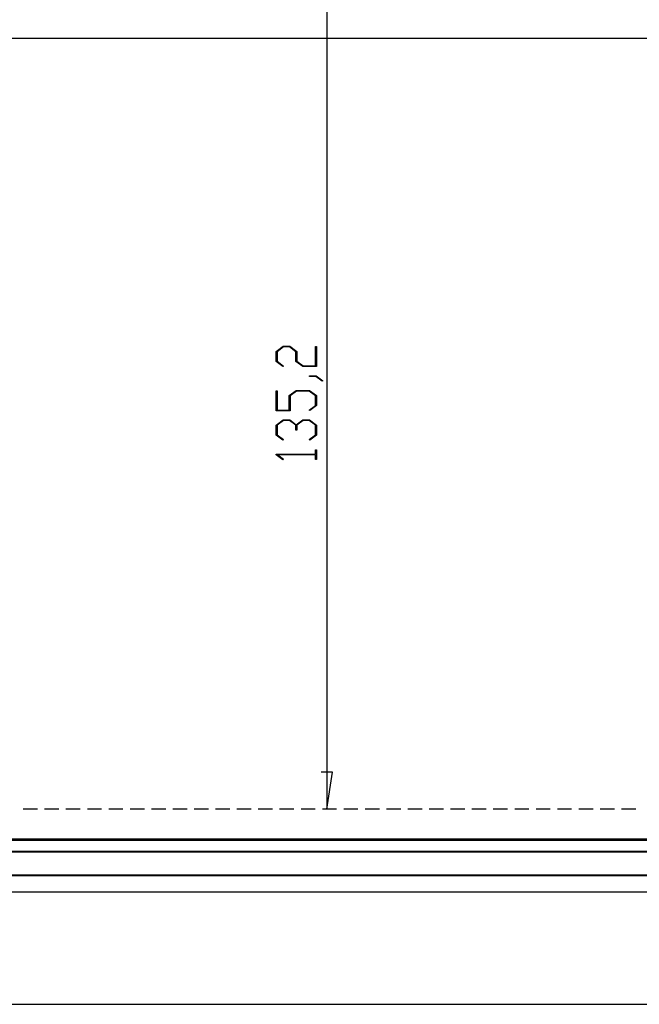
# Model space of a CAD drawing. Units: millimetres. Extents: x 0 to 841, y 0 to 594.
# Drawn here: x 576 to 632, y 226 to 314 of the extents above; entities that cross this region are included whole.
import ezdxf

# ---------------------------------------------------------------- set-up
doc = ezdxf.new("R2010")
doc.units = ezdxf.units.MM
doc.layers.add('LAYER_1', color=179, linetype='Continuous')
doc.layers.add('SLD-0', color=179, linetype='Continuous')

msp = doc.modelspace()

# ---------------------------------------------------------------- linework, layer by layer
at = {"layer": 'LAYER_1'}
for p, q in [((603.68, 378.819), (603.68, 243.619)), ((555.511, 312.36), (724.711, 312.36)), ((599.169, 284.434), (599.776, 284.89)), ((599.804, 284.831), (599.244, 284.411)), ((599.776, 284.89), (600.388, 284.89)), ((600.357, 284.831), (599.804, 284.831)), ((600.917, 284.411), (600.357, 284.831)), ((600.388, 284.89), (600.996, 284.434)), ((602.666, 283.141), (602.666, 284.859)), ((602.666, 284.859), (602.742, 284.859)), ((602.742, 284.859), (602.742, 283.082)), ((599.169, 283.538), (599.169, 284.434)), ((599.244, 284.411), (599.244, 283.559)), ((600.917, 283.538), (600.917, 284.411)), ((600.996, 284.434), (600.996, 283.559)), ((599.762, 283.089), (599.169, 283.538)), ((599.244, 283.559), (599.819, 283.132)), ((599.819, 283.132), (599.762, 283.089)), ((601.525, 283.082), (600.917, 283.538)), ((600.996, 283.559), (601.553, 283.141)), ((602.742, 283.082), (601.525, 283.082)), ((601.553, 283.141), (602.666, 283.141)), ((602.123, 282.207), (602.123, 282.264)), ((602.123, 282.264), (602.718, 282.264)), ((602.69, 282.207), (602.123, 282.207)), ((603.257, 281.777), (602.69, 282.207)), ((602.718, 282.264), (603.316, 281.819)), ((603.316, 281.819), (603.257, 281.777)), ((600.334, 280.497), (600.941, 280.952)), ((600.941, 280.952), (602.137, 280.952)), ((602.137, 280.952), (602.742, 280.497)), ((599.169, 279.145), (599.169, 280.922)), ((599.169, 280.922), (599.245, 280.922)), ((599.245, 280.922), (599.245, 279.203)), ((600.334, 279.203), (600.334, 280.497)), ((600.97, 280.893), (600.412, 280.474)), ((600.412, 280.474), (600.412, 279.145)), ((602.109, 280.893), (600.97, 280.893)), ((602.666, 280.474), (602.109, 280.893)), ((602.666, 279.621), (602.666, 280.474)), ((602.742, 280.497), (602.742, 279.6)), ((599.245, 279.203), (600.334, 279.203)), ((602.094, 279.194), (602.666, 279.621)), ((602.151, 279.152), (602.094, 279.194)), ((602.742, 279.6), (602.151, 279.152)), ((600.412, 279.145), (599.169, 279.145)), ((599.169, 277.872), (599.776, 278.327)), ((599.776, 278.327), (600.388, 278.327)), ((600.388, 278.327), (600.955, 277.9)), ((600.955, 277.9), (601.525, 278.327)), ((601.525, 278.327), (602.137, 278.327)), ((602.137, 278.327), (602.742, 277.872)), ((599.169, 276.975), (599.169, 277.872)), ((599.804, 278.268), (599.244, 277.849)), ((599.244, 277.849), (599.244, 276.996)), ((600.357, 278.268), (599.804, 278.268)), ((600.917, 277.849), (600.357, 278.268)), ((600.917, 277.423), (600.917, 277.849)), ((601.553, 278.268), (600.996, 277.849)), ((600.996, 277.849), (600.996, 277.423)), ((602.109, 278.268), (601.553, 278.268)), ((602.666, 277.849), (602.109, 278.268)), ((602.666, 276.996), (602.666, 277.849)), ((602.742, 277.872), (602.742, 276.975)), ((599.762, 276.527), (599.169, 276.975)), ((599.244, 276.996), (599.819, 276.569)), ((599.819, 276.569), (599.762, 276.527)), ((600.996, 277.423), (600.917, 277.423)), ((602.094, 276.569), (602.666, 276.996)), ((602.151, 276.527), (602.094, 276.569)), ((602.742, 276.975), (602.151, 276.527)), ((602.666, 275.263), (602.666, 275.672)), ((602.666, 275.672), (602.742, 275.672)), ((602.742, 275.672), (602.742, 274.797)), ((599.169, 275.222), (599.169, 275.263)), ((599.169, 275.263), (602.666, 275.263)), ((599.762, 274.776), (599.169, 275.222)), ((602.666, 275.206), (599.299, 275.206)), ((599.299, 275.206), (599.819, 274.819)), ((599.819, 274.819), (599.762, 274.776)), ((602.666, 274.797), (602.666, 275.206)), ((602.742, 274.797), (602.666, 274.797)), ((604.188, 246.921), (603.172, 246.921)), ((603.68, 243.619), (604.188, 246.921)), ((540.261, 226.219), (739.961, 226.219))]:
    msp.add_line(p, q, dxfattribs=at)
at = {"layer": 'SLD-0'}
for p, q in [((577.881, 243.619), (576.611, 243.619)), ((579.786, 243.619), (578.516, 243.619)), ((581.691, 243.619), (580.421, 243.619)), ((583.596, 243.619), (582.326, 243.619)), ((585.501, 243.619), (584.231, 243.619)), ((587.406, 243.619), (586.136, 243.619)), ((589.311, 243.619), (588.041, 243.619)), ((591.216, 243.619), (589.946, 243.619)), ((593.121, 243.619), (591.851, 243.619)), ((595.026, 243.619), (593.756, 243.619)), ((596.931, 243.619), (595.661, 243.619)), ((598.836, 243.619), (597.566, 243.619)), ((600.741, 243.619), (599.471, 243.619)), ((602.646, 243.619), (601.376, 243.619)), ((604.551, 243.619), (603.281, 243.619)), ((606.456, 243.619), (605.186, 243.619)), ((608.361, 243.619), (607.091, 243.619)), ((610.266, 243.619), (608.996, 243.619)), ((612.171, 243.619), (610.901, 243.619)), ((614.076, 243.619), (612.806, 243.619)), ((615.981, 243.619), (614.711, 243.619)), ((617.886, 243.619), (616.616, 243.619)), ((619.791, 243.619), (618.521, 243.619)), ((621.696, 243.619), (620.426, 243.619)), ((623.601, 243.619), (622.331, 243.619)), ((625.506, 243.619), (624.236, 243.619)), ((627.411, 243.619), (626.141, 243.619)), ((629.316, 243.619), (628.046, 243.619)), ((631.221, 243.619), (629.951, 243.619)), ((555.01, 240.869), (725.211, 240.869)), ((555.128, 240.987), (725.093, 240.987)), ((555.01, 239.869), (725.211, 239.869)), ((555.01, 239.826), (725.211, 239.826)), ((555.01, 237.763), (725.211, 237.763)), ((555.01, 237.719), (725.211, 237.719)), ((733.961, 236.219), (546.26, 236.219))]:
    msp.add_line(p, q, dxfattribs=at)

doc.saveas('drawing.dxf')
